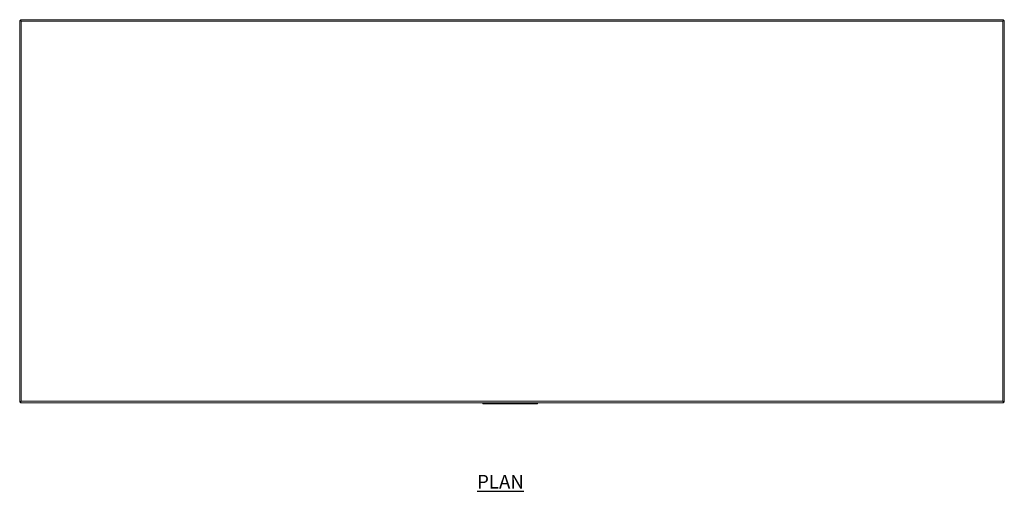
# Model space of a CAD drawing. Units: millimetres. Extents: x 394 to 4381, y 289 to 2806.
# Drawn here: x 394 to 2194, y 1944 to 2806 of the extents above; entities that cross this region are included whole.
import ezdxf

# ---------------------------------------------------------------- set-up
doc = ezdxf.new("R2010")
doc.units = ezdxf.units.MM
doc.layers.add('01-6-0600-SHELF', color=7, linetype='Continuous')
doc.styles.add('Meassure', font='arial.ttf')

msp = doc.modelspace()

# ---------------------------------------------------------------- linework, layer by layer
at = {"color": 7, "linetype": 'Continuous', "lineweight": 18}
for p, q in [((396.6, 2803), (393.9, 2804.4)), ((393.9, 2804.4), (395.1, 2804.4)), ((393.9, 2106.9), (393.9, 2804.4)), ((396.6, 2803), (395.1, 2804.4)), ((395.2, 2805.7), (395.2, 2804.5)), ((395.2, 2805.7), (396.6, 2803)), ((395.2, 2805.7), (2192.6, 2805.7)), ((395.2, 2804.5), (396.6, 2803)), ((396.6, 2803), (2191.2, 2803)), ((396.6, 2108.4), (396.6, 2803)), ((2191.2, 2803), (2192.6, 2805.7)), ((2191.2, 2803), (2192.6, 2804.5)), ((2192.7, 2804.4), (2191.2, 2803)), ((2193.9, 2804.4), (2191.2, 2803)), ((2191.2, 2803), (2191.2, 2108.4)), ((2192.6, 2805.7), (2192.6, 2804.5)), ((2193.9, 2804.4), (2192.7, 2804.4)), ((2193.9, 2804.4), (2193.9, 2106.9)), ((393.9, 2106.9), (396.6, 2108.4)), ((393.9, 2106.9), (395.1, 2106.9)), ((395.1, 2106.9), (396.6, 2108.4)), ((396.6, 2108.4), (395.2, 2106.9)), ((396.6, 2108.4), (395.2, 2105.7)), ((395.2, 2105.7), (395.2, 2106.9)), ((2191.2, 2108.4), (396.6, 2108.4)), ((2191.2, 2108.4), (2193.9, 2106.9)), ((2191.2, 2108.4), (2192.7, 2106.9)), ((2192.6, 2106.9), (2191.2, 2108.4)), ((2192.6, 2105.7), (2191.2, 2108.4)), ((2192.6, 2105.7), (2192.6, 2106.9)), ((2193.9, 2106.9), (2192.7, 2106.9)), ((2192.6, 2105.7), (395.2, 2105.7)), ((1240.5, 2103.9), (1240.5, 2104.9)), ((1240.5, 2104.9), (1240.6, 2104.9)), ((1240.5, 2104.4), (1240.5, 2104.9)), ((1240.5, 2104.4), (1240.6, 2104.4)), ((1240.5, 2103.9), (1240.6, 2103.9)), ((1240.6, 2103.9), (1240.6, 2104.9)), ((1240.6, 2104.9), (1240.8, 2104.9)), ((1240.6, 2104.4), (1240.6, 2104.9)), ((1240.6, 2104.4), (1240.8, 2104.4)), ((1240.6, 2103.9), (1240.8, 2103.9)), ((1240.8, 2103.9), (1240.8, 2104.9)), ((1240.8, 2104.9), (1241.1, 2104.9)), ((1240.8, 2104.4), (1240.8, 2104.9)), ((1240.8, 2104.4), (1241.1, 2104.4)), ((1240.8, 2103.9), (1241.1, 2103.9)), ((1241.1, 2103.9), (1241.1, 2104.9)), ((1241.1, 2104.9), (1241.5, 2104.9)), ((1241.1, 2104.4), (1241.1, 2104.9)), ((1241.1, 2104.4), (1241.5, 2104.4)), ((1241.1, 2103.9), (1241.5, 2103.9)), ((1241.5, 2103.9), (1241.5, 2104.9)), ((1241.5, 2104.9), (1242, 2104.9)), ((1241.5, 2104.4), (1241.5, 2104.9)), ((1241.5, 2104.4), (1242, 2104.4)), ((1241.5, 2103.9), (1242, 2103.9)), ((1242, 2103.9), (1242, 2104.9)), ((1242, 2104.9), (1242.5, 2104.9)), ((1242, 2104.4), (1242, 2104.9)), ((1242, 2104.4), (1242.5, 2104.4)), ((1242, 2103.9), (1242.5, 2103.9)), ((1242.5, 2103.9), (1242.5, 2104.9)), ((1242.5, 2104.9), (1243.2, 2104.9)), ((1242.5, 2104.4), (1242.5, 2104.9)), ((1242.5, 2104.4), (1243.2, 2104.4)), ((1242.5, 2103.9), (1243.2, 2103.9)), ((1243.2, 2103.9), (1243.2, 2104.9)), ((1243.2, 2104.9), (1243.8, 2104.9)), ((1243.2, 2104.4), (1243.2, 2104.9)), ((1243.2, 2104.4), (1243.8, 2104.4)), ((1243.2, 2103.9), (1243.8, 2103.9)), ((1243.8, 2103.9), (1243.8, 2104.9)), ((1243.8, 2104.9), (1337.2, 2104.9)), ((1243.8, 2104.4), (1243.8, 2104.9)), ((1243.8, 2104.4), (1337.2, 2104.4)), ((1243.8, 2103.9), (1337.2, 2103.9)), ((1245.8, 2103.4), (1245.8, 2103.9)), ((1245.8, 2103.4), (1246, 2103.4)), ((1246, 2103.4), (1246, 2103.9)), ((1246, 2103.4), (1254.4, 2103.4)), ((1254.4, 2103.4), (1254.4, 2103.9)), ((1254.4, 2103.4), (1259.8, 2103.4)), ((1259.8, 2103.4), (1259.8, 2103.9)), ((1337.2, 2103.9), (1337.2, 2104.9)), ((1337.2, 2104.9), (1337.9, 2104.9)), ((1337.2, 2104.4), (1337.2, 2104.9)), ((1337.2, 2104.4), (1337.9, 2104.4)), ((1337.2, 2103.9), (1337.9, 2103.9)), ((1337.9, 2103.9), (1337.9, 2104.9)), ((1337.9, 2104.9), (1338.5, 2104.9)), ((1337.9, 2104.4), (1337.9, 2104.9)), ((1337.9, 2104.4), (1338.5, 2104.4)), ((1337.9, 2103.9), (1338.5, 2103.9)), ((1338.5, 2103.9), (1338.5, 2104.9)), ((1338.5, 2104.9), (1339, 2104.9)), ((1338.5, 2104.4), (1338.5, 2104.9)), ((1338.5, 2104.4), (1339, 2104.4)), ((1338.5, 2103.9), (1339, 2103.9)), ((1339, 2103.9), (1339, 2104.9)), ((1339, 2104.9), (1339.5, 2104.9)), ((1339, 2104.4), (1339, 2104.9)), ((1339, 2104.4), (1339.5, 2104.4)), ((1339, 2103.9), (1339.5, 2103.9)), ((1339.5, 2103.9), (1339.5, 2104.9)), ((1339.5, 2104.9), (1339.9, 2104.9)), ((1339.5, 2104.4), (1339.5, 2104.9)), ((1339.5, 2104.4), (1339.9, 2104.4)), ((1339.5, 2103.9), (1339.9, 2103.9)), ((1339.9, 2103.9), (1339.9, 2104.9)), ((1339.9, 2104.9), (1340.3, 2104.9)), ((1339.9, 2104.4), (1339.9, 2104.9)), ((1339.9, 2104.4), (1340.3, 2104.4)), ((1339.9, 2103.9), (1340.3, 2103.9)), ((1340.3, 2103.9), (1340.3, 2104.9)), ((1340.3, 2104.9), (1340.4, 2104.9)), ((1340.3, 2104.4), (1340.3, 2104.9)), ((1340.3, 2104.4), (1340.4, 2104.4)), ((1340.3, 2103.9), (1340.4, 2103.9)), ((1340.4, 2103.9), (1340.4, 2104.9)), ((1340.4, 2104.9), (1340.5, 2104.9)), ((1340.4, 2104.4), (1340.4, 2104.9)), ((1340.4, 2104.4), (1340.5, 2104.4)), ((1340.4, 2103.9), (1340.5, 2103.9)), ((1340.5, 2103.9), (1340.5, 2104.9)), ((1340.5, 2104.4), (1340.5, 2104.9))]:
    msp.add_line(p, q, dxfattribs=at)

# ---------------------------------------------------------------- texts
at = {"layer": '01-6-0600-SHELF', "insert": (1272.8, 1961.2), "char_height": 25, "width": 311.351, "attachment_point": 5, "style": 'Meassure'}
msp.add_mtext('{\\LPLAN}', dxfattribs=at)

doc.saveas('drawing.dxf')
